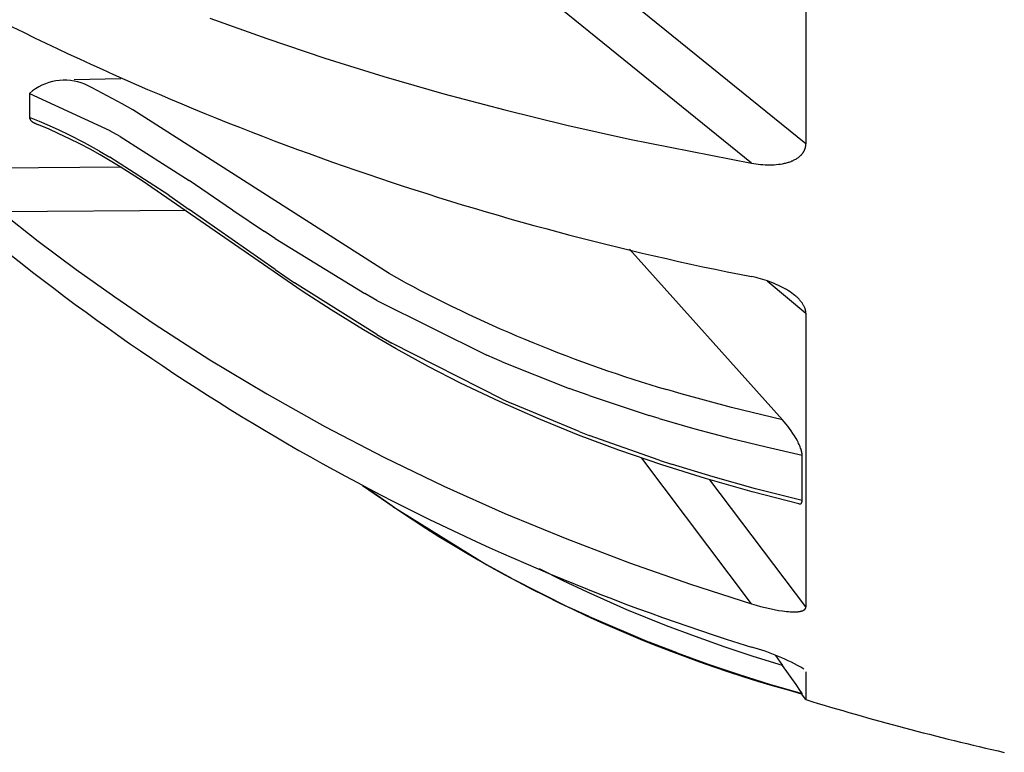
# Model space of a CAD drawing. Units: millimetres. Extents: x 3512 to 4507, y 2929 to 3614.
# Drawn here: x 4411 to 4424, y 3255 to 3265 of the extents above; entities that cross this region are included whole.
import ezdxf

# ---------------------------------------------------------------- set-up
doc = ezdxf.new("R2010")
doc.units = ezdxf.units.MM
doc.layers.add('MAKE2D_______', color=7, linetype='Continuous')

msp = doc.modelspace()

# ---------------------------------------------------------------- linework, layer by layer
at = {"layer": 'MAKE2D_______'}
for p, q in [((4421.704, 3269.546), (4421.704, 3262.985)), ((4420.955, 3262.716), (4417.493, 3265.523)), ((4421.704, 3262.985), (4418.498, 3265.576)), ((4413.48, 3264.718), (4414.265, 3264.435)), ((4414.265, 3264.435), (4415.066, 3264.167)), ((4415.066, 3264.167), (4415.882, 3263.913)), ((4411.61, 3263.873), (4412.253, 3263.883)), ((4415.882, 3263.913), (4416.711, 3263.675)), ((4411.857, 3263.756), (4411.756, 3263.805)), ((4412.27, 3263.536), (4411.857, 3263.756)), ((4410.994, 3263.68), (4410.994, 3263.345)), ((4410.994, 3263.68), (4412.099, 3263.166)), ((4416.711, 3263.675), (4417.552, 3263.451)), ((4412.416, 3263.451), (4412.27, 3263.536)), ((4410.994, 3263.345), (4410.993, 3263.344)), ((4410.993, 3263.344), (4410.993, 3263.343)), ((4410.993, 3263.343), (4410.993, 3263.342)), ((4410.993, 3263.342), (4410.993, 3263.34)), ((4410.993, 3263.34), (4410.994, 3263.339)), ((4411.131, 3263.291), (4410.994, 3263.345)), ((4410.994, 3263.339), (4410.994, 3263.338)), ((4410.994, 3263.338), (4410.994, 3263.336)), ((4410.994, 3263.336), (4410.994, 3263.335)), ((4410.994, 3263.335), (4410.994, 3263.334)), ((4410.994, 3263.334), (4410.995, 3263.333)), ((4410.995, 3263.333), (4410.995, 3263.331)), ((4410.995, 3263.331), (4410.995, 3263.33)), ((4410.995, 3263.33), (4410.996, 3263.329)), ((4410.996, 3263.329), (4410.996, 3263.328)), ((4410.996, 3263.328), (4410.996, 3263.326)), ((4410.996, 3263.326), (4410.997, 3263.325)), ((4410.997, 3263.325), (4410.997, 3263.324)), ((4410.997, 3263.324), (4410.998, 3263.323)), ((4410.998, 3263.323), (4410.999, 3263.322)), ((4410.999, 3263.322), (4410.999, 3263.32)), ((4415.953, 3261.192), (4412.416, 3263.451)), ((4417.552, 3263.451), (4418.406, 3263.242)), ((4410.999, 3263.32), (4411, 3263.319)), ((4411, 3263.319), (4411.001, 3263.318)), ((4411.001, 3263.318), (4411.001, 3263.317)), ((4411.001, 3263.317), (4411.002, 3263.316)), ((4411.002, 3263.316), (4411.003, 3263.315)), ((4411.003, 3263.315), (4411.004, 3263.313)), ((4411.004, 3263.313), (4411.004, 3263.312)), ((4411.004, 3263.312), (4411.005, 3263.311)), ((4411.005, 3263.311), (4411.006, 3263.31)), ((4411.006, 3263.31), (4411.007, 3263.309)), ((4411.007, 3263.309), (4411.009, 3263.307)), ((4411.009, 3263.307), (4411.011, 3263.305)), ((4411.011, 3263.305), (4411.013, 3263.302)), ((4411.013, 3263.302), (4411.015, 3263.3)), ((4411.015, 3263.3), (4411.018, 3263.298)), ((4411.018, 3263.298), (4411.02, 3263.296)), ((4411.02, 3263.296), (4411.022, 3263.294)), ((4411.022, 3263.294), (4411.025, 3263.292)), ((4411.025, 3263.292), (4411.028, 3263.29)), ((4411.028, 3263.29), (4411.03, 3263.288)), ((4411.03, 3263.288), (4411.033, 3263.286)), ((4411.033, 3263.286), (4411.039, 3263.283)), ((4411.039, 3263.283), (4411.044, 3263.279)), ((4411.044, 3263.279), (4411.05, 3263.276)), ((4411.05, 3263.276), (4411.057, 3263.272)), ((4411.057, 3263.272), (4411.063, 3263.269)), ((4411.063, 3263.269), (4411.07, 3263.266)), ((4411.07, 3263.266), (4411.076, 3263.263)), ((4411.076, 3263.263), (4411.09, 3263.257)), ((4411.09, 3263.257), (4411.104, 3263.251)), ((4411.252, 3263.189), (4411.104, 3263.251)), ((4411.267, 3263.232), (4411.131, 3263.291)), ((4411.399, 3263.123), (4411.252, 3263.189)), ((4411.402, 3263.171), (4411.267, 3263.232)), ((4418.406, 3263.242), (4419.271, 3263.048)), ((4411.543, 3263.054), (4411.399, 3263.123)), ((4411.535, 3263.107), (4411.402, 3263.171)), ((4411.749, 3262.997), (4411.535, 3263.107)), ((4411.686, 3262.982), (4411.543, 3263.054)), ((4412.102, 3263.164), (4412.099, 3263.166)), ((4412.245, 3263.082), (4412.102, 3263.164)), ((4412.245, 3263.082), (4413.195, 3262.475)), ((4411.828, 3262.907), (4411.686, 3262.982)), ((4411.96, 3262.88), (4411.749, 3262.997)), ((4419.271, 3263.048), (4420.955, 3262.716)), ((4421.692, 3262.912), (4421.693, 3262.916)), ((4421.693, 3262.916), (4421.694, 3262.92)), ((4421.694, 3262.92), (4421.696, 3262.924)), ((4421.696, 3262.924), (4421.697, 3262.928)), ((4421.697, 3262.928), (4421.698, 3262.932)), ((4421.698, 3262.932), (4421.699, 3262.936)), ((4421.699, 3262.936), (4421.7, 3262.94)), ((4421.7, 3262.944), (4421.701, 3262.948)), ((4421.7, 3262.94), (4421.7, 3262.944)), ((4421.701, 3262.948), (4421.702, 3262.952)), ((4421.702, 3262.956), (4421.703, 3262.96)), ((4421.702, 3262.952), (4421.702, 3262.956)), ((4421.703, 3262.964), (4421.704, 3262.968)), ((4421.703, 3262.96), (4421.703, 3262.964)), ((4421.704, 3262.981), (4421.704, 3262.985)), ((4421.704, 3262.976), (4421.704, 3262.981)), ((4421.704, 3262.972), (4421.704, 3262.976)), ((4421.704, 3262.968), (4421.704, 3262.972)), ((4411.968, 3262.829), (4411.828, 3262.907)), ((4411.96, 3262.88), (4412.102, 3262.797)), ((4412.244, 3262.666), (4411.968, 3262.829)), ((4412.913, 3262.274), (4412.102, 3262.797)), ((4421.573, 3262.777), (4421.583, 3262.783)), ((4421.583, 3262.783), (4421.592, 3262.789)), ((4421.592, 3262.789), (4421.601, 3262.795)), ((4421.601, 3262.795), (4421.61, 3262.802)), ((4421.61, 3262.802), (4421.617, 3262.808)), ((4421.617, 3262.808), (4421.625, 3262.815)), ((4421.625, 3262.815), (4421.632, 3262.821)), ((4421.632, 3262.821), (4421.639, 3262.828)), ((4421.639, 3262.828), (4421.642, 3262.832)), ((4421.642, 3262.832), (4421.645, 3262.835)), ((4421.645, 3262.835), (4421.649, 3262.839)), ((4421.649, 3262.839), (4421.652, 3262.843)), ((4421.652, 3262.843), (4421.655, 3262.846)), ((4421.655, 3262.846), (4421.658, 3262.85)), ((4421.658, 3262.85), (4421.661, 3262.854)), ((4421.661, 3262.854), (4421.663, 3262.858)), ((4421.663, 3262.858), (4421.666, 3262.861)), ((4421.666, 3262.861), (4421.668, 3262.865)), ((4421.668, 3262.865), (4421.671, 3262.869)), ((4421.671, 3262.869), (4421.673, 3262.872)), ((4421.673, 3262.872), (4421.675, 3262.876)), ((4421.675, 3262.876), (4421.677, 3262.88)), ((4421.677, 3262.88), (4421.679, 3262.884)), ((4421.679, 3262.884), (4421.681, 3262.888)), ((4421.681, 3262.888), (4421.683, 3262.891)), ((4421.683, 3262.891), (4421.685, 3262.895)), ((4421.685, 3262.895), (4421.687, 3262.899)), ((4421.687, 3262.899), (4421.689, 3262.903)), ((4421.689, 3262.903), (4421.69, 3262.907)), ((4421.69, 3262.907), (4421.692, 3262.912)), ((4412.251, 3262.661), (4410.086, 3262.646)), ((4412.547, 3262.474), (4412.244, 3262.666)), ((4420.955, 3262.716), (4420.986, 3262.711)), ((4420.986, 3262.711), (4421.017, 3262.706)), ((4421.017, 3262.706), (4421.048, 3262.702)), ((4421.048, 3262.702), (4421.079, 3262.699)), ((4421.079, 3262.699), (4421.111, 3262.696)), ((4421.111, 3262.696), (4421.142, 3262.694)), ((4421.142, 3262.694), (4421.174, 3262.693)), ((4421.174, 3262.693), (4421.205, 3262.693)), ((4421.205, 3262.693), (4421.236, 3262.693)), ((4421.236, 3262.693), (4421.266, 3262.695)), ((4421.266, 3262.695), (4421.296, 3262.697)), ((4421.296, 3262.697), (4421.326, 3262.7)), ((4421.326, 3262.7), (4421.355, 3262.704)), ((4421.355, 3262.704), (4421.383, 3262.709)), ((4421.383, 3262.709), (4421.397, 3262.711)), ((4421.397, 3262.711), (4421.411, 3262.714)), ((4421.411, 3262.714), (4421.424, 3262.718)), ((4421.424, 3262.718), (4421.438, 3262.721)), ((4421.438, 3262.721), (4421.45, 3262.725)), ((4421.45, 3262.725), (4421.463, 3262.728)), ((4421.463, 3262.728), (4421.475, 3262.732)), ((4421.475, 3262.732), (4421.487, 3262.736)), ((4421.487, 3262.736), (4421.499, 3262.741)), ((4421.499, 3262.741), (4421.511, 3262.746)), ((4421.511, 3262.746), (4421.522, 3262.75)), ((4421.522, 3262.75), (4421.534, 3262.756)), ((4421.534, 3262.756), (4421.544, 3262.761)), ((4421.544, 3262.761), (4421.554, 3262.766)), ((4421.554, 3262.766), (4421.564, 3262.771)), ((4421.564, 3262.771), (4421.573, 3262.777)), ((4414.753, 3260.951), (4412.547, 3262.474)), ((4413.795, 3262.069), (4413.195, 3262.475)), ((4412.913, 3262.274), (4413.195, 3262.078)), ((4413.154, 3262.064), (4410.6, 3262.044)), ((4410.6, 3262.044), (4411.113, 3261.641)), ((4414.382, 3261.246), (4413.195, 3262.078)), ((4413.797, 3262.067), (4413.795, 3262.069)), ((4413.797, 3262.067), (4414.235, 3261.773)), ((4414.382, 3261.676), (4414.235, 3261.773)), ((4411.113, 3261.641), (4411.636, 3261.249)), ((4414.382, 3261.676), (4415.617, 3260.915)), ((4419.271, 3261.53), (4421.383, 3259.171)), ((4411.636, 3261.249), (4412.168, 3260.869)), ((4414.382, 3261.246), (4414.65, 3261.065)), ((4416.168, 3261.074), (4415.953, 3261.192)), ((4421.017, 3261.136), (4420.955, 3261.15)), ((4415.785, 3260.352), (4414.65, 3261.065)), ((4421.048, 3261.128), (4421.017, 3261.136)), ((4421.079, 3261.12), (4421.048, 3261.128)), ((4421.111, 3261.111), (4421.079, 3261.12)), ((4421.142, 3261.101), (4421.111, 3261.111)), ((4421.174, 3261.09), (4421.142, 3261.101)), ((4421.171, 3261.091), (4421.704, 3260.644)), ((4421.205, 3261.079), (4421.174, 3261.09)), ((4421.236, 3261.068), (4421.205, 3261.079)), ((4421.266, 3261.055), (4421.236, 3261.068)), ((4421.296, 3261.042), (4421.266, 3261.055)), ((4421.326, 3261.029), (4421.296, 3261.042)), ((4421.355, 3261.015), (4421.326, 3261.029)), ((4421.383, 3261.001), (4421.355, 3261.015)), ((4415.156, 3260.69), (4414.753, 3260.951)), ((4415.785, 3260.821), (4415.617, 3260.915)), ((4421.411, 3260.986), (4421.383, 3261.001)), ((4421.438, 3260.97), (4421.411, 3260.986)), ((4421.463, 3260.955), (4421.438, 3260.97)), ((4421.487, 3260.939), (4421.463, 3260.955)), ((4421.511, 3260.923), (4421.487, 3260.939)), ((4421.534, 3260.905), (4421.511, 3260.923)), ((4421.554, 3260.889), (4421.534, 3260.905)), ((4421.564, 3260.881), (4421.554, 3260.889)), ((4421.573, 3260.872), (4421.564, 3260.881)), ((4412.168, 3260.869), (4412.71, 3260.499)), ((4415.785, 3260.821), (4417.3, 3260.066)), ((4421.583, 3260.864), (4421.573, 3260.872)), ((4421.592, 3260.855), (4421.583, 3260.864)), ((4421.601, 3260.846), (4421.592, 3260.855)), ((4421.61, 3260.837), (4421.601, 3260.846)), ((4421.617, 3260.829), (4421.61, 3260.837)), ((4421.625, 3260.821), (4421.617, 3260.829)), ((4421.632, 3260.812), (4421.625, 3260.821)), ((4421.639, 3260.804), (4421.632, 3260.812)), ((4421.645, 3260.795), (4421.639, 3260.804)), ((4421.652, 3260.787), (4421.645, 3260.795)), ((4421.658, 3260.778), (4421.652, 3260.787)), ((4421.663, 3260.769), (4421.658, 3260.778)), ((4421.668, 3260.761), (4421.663, 3260.769)), ((4421.673, 3260.753), (4421.668, 3260.761)), ((4421.677, 3260.745), (4421.673, 3260.753)), ((4421.681, 3260.737), (4421.677, 3260.745)), ((4415.599, 3260.416), (4415.156, 3260.69)), ((4421.685, 3260.729), (4421.681, 3260.737)), ((4421.689, 3260.72), (4421.685, 3260.729)), ((4421.69, 3260.716), (4421.689, 3260.72)), ((4421.692, 3260.712), (4421.69, 3260.716)), ((4421.693, 3260.708), (4421.692, 3260.712)), ((4421.694, 3260.704), (4421.693, 3260.708)), ((4421.696, 3260.7), (4421.694, 3260.704)), ((4421.697, 3260.696), (4421.696, 3260.7)), ((4421.698, 3260.692), (4421.697, 3260.696)), ((4421.699, 3260.689), (4421.698, 3260.692)), ((4421.7, 3260.685), (4421.699, 3260.689)), ((4421.7, 3260.681), (4421.7, 3260.685)), ((4421.701, 3260.677), (4421.7, 3260.681)), ((4421.702, 3260.674), (4421.701, 3260.677)), ((4421.702, 3260.67), (4421.702, 3260.674)), ((4421.703, 3260.666), (4421.702, 3260.67)), ((4421.703, 3260.662), (4421.703, 3260.666)), ((4421.704, 3260.658), (4421.703, 3260.662)), ((4421.704, 3260.655), (4421.704, 3260.658)), ((4421.704, 3260.651), (4421.704, 3260.655)), ((4421.704, 3260.647), (4421.704, 3260.651)), ((4421.704, 3260.644), (4421.704, 3260.647)), ((4421.704, 3260.644), (4421.704, 3256.589)), ((4412.71, 3260.499), (4413.48, 3260.003)), ((4416.05, 3260.153), (4415.599, 3260.416)), ((4415.785, 3260.352), (4415.993, 3260.232)), ((4417.514, 3259.456), (4415.993, 3260.232)), ((4416.492, 3259.91), (4416.05, 3260.153)), ((4417.515, 3259.972), (4417.3, 3260.066)), ((4413.48, 3260.003), (4414.265, 3259.532)), ((4417.515, 3259.972), (4418.438, 3259.606)), ((4416.941, 3259.68), (4416.492, 3259.91)), ((4417.476, 3259.424), (4416.941, 3259.68)), ((4414.265, 3259.532), (4415.066, 3259.083)), ((4418.713, 3259.507), (4418.438, 3259.606)), ((4419.983, 3259.533), (4419.785, 3259.591)), ((4420.679, 3259.343), (4419.983, 3259.533)), ((4418.019, 3259.185), (4417.476, 3259.424)), ((4417.514, 3259.456), (4417.645, 3259.397)), ((4418.576, 3259.01), (4417.645, 3259.397)), ((4418.713, 3259.507), (4419.54, 3259.234)), ((4421.383, 3259.171), (4420.679, 3259.343)), ((4418.569, 3258.962), (4418.019, 3259.185)), ((4419.68, 3259.192), (4419.54, 3259.234)), ((4419.68, 3259.192), (4420.17, 3259.05)), ((4421.406, 3259.144), (4421.383, 3259.171)), ((4421.431, 3259.115), (4421.406, 3259.144)), ((4421.455, 3259.084), (4421.431, 3259.115)), ((4415.066, 3259.083), (4415.882, 3258.659)), ((4418.576, 3259.01), (4418.712, 3258.958)), ((4420.17, 3259.05), (4420.661, 3258.92)), ((4421.479, 3259.052), (4421.455, 3259.084)), ((4421.503, 3259.019), (4421.479, 3259.052)), ((4421.526, 3258.985), (4421.503, 3259.019)), ((4421.548, 3258.95), (4421.526, 3258.985)), ((4419.125, 3258.755), (4418.569, 3258.962)), ((4419.679, 3258.616), (4418.712, 3258.958)), ((4420.661, 3258.92), (4421.155, 3258.799)), ((4421.569, 3258.914), (4421.548, 3258.95)), ((4421.587, 3258.881), (4421.569, 3258.914)), ((4421.596, 3258.865), (4421.587, 3258.881)), ((4421.604, 3258.848), (4421.596, 3258.865)), ((4421.612, 3258.831), (4421.604, 3258.848)), ((4419.719, 3258.551), (4419.125, 3258.755)), ((4421.155, 3258.799), (4421.652, 3258.687)), ((4421.619, 3258.814), (4421.612, 3258.831)), ((4421.626, 3258.798), (4421.619, 3258.814)), ((4421.632, 3258.781), (4421.626, 3258.798)), ((4421.637, 3258.768), (4421.632, 3258.781)), ((4421.641, 3258.755), (4421.637, 3258.768)), ((4421.643, 3258.749), (4421.641, 3258.755)), ((4421.644, 3258.742), (4421.643, 3258.749)), ((4421.646, 3258.736), (4421.644, 3258.742)), ((4421.647, 3258.73), (4421.646, 3258.736)), ((4421.648, 3258.724), (4421.647, 3258.73)), ((4421.649, 3258.719), (4421.648, 3258.724)), ((4421.65, 3258.713), (4421.649, 3258.719)), ((4421.651, 3258.708), (4421.65, 3258.713)), ((4421.651, 3258.702), (4421.651, 3258.708)), ((4415.882, 3258.659), (4416.711, 3258.259)), ((4420.955, 3256.633), (4419.441, 3258.644)), ((4419.679, 3258.616), (4419.848, 3258.562)), ((4421.652, 3258.697), (4421.651, 3258.702)), ((4421.652, 3258.695), (4421.652, 3258.697)), ((4421.652, 3258.692), (4421.652, 3258.695)), ((4421.652, 3258.69), (4421.652, 3258.692)), ((4421.652, 3258.687), (4421.652, 3258.69)), ((4421.652, 3258.057), (4421.652, 3258.687)), ((4420.319, 3258.364), (4419.719, 3258.551)), ((4420.426, 3258.385), (4419.848, 3258.562)), ((4420.961, 3258.181), (4420.319, 3258.364)), ((4421.704, 3256.589), (4420.38, 3258.346)), ((4421.009, 3258.221), (4420.426, 3258.385)), ((4415.6, 3258.262), (4415.617, 3258.249)), ((4416.006, 3257.976), (4415.617, 3258.249)), ((4416.711, 3258.259), (4417.552, 3257.882)), ((4421.607, 3258.015), (4420.961, 3258.181)), ((4421.652, 3258.057), (4421.009, 3258.221)), ((4421.644, 3258.023), (4421.644, 3258.024)), ((4421.644, 3258.024), (4421.645, 3258.024)), ((4421.645, 3258.025), (4421.646, 3258.026)), ((4421.645, 3258.024), (4421.645, 3258.025)), ((4421.645, 3258.025), (4421.645, 3258.025)), ((4421.646, 3258.027), (4421.647, 3258.028)), ((4421.646, 3258.026), (4421.646, 3258.027)), ((4421.646, 3258.027), (4421.646, 3258.027)), ((4421.647, 3258.029), (4421.648, 3258.03)), ((4421.647, 3258.028), (4421.647, 3258.029)), ((4421.647, 3258.028), (4421.647, 3258.028)), ((4421.648, 3258.031), (4421.649, 3258.032)), ((4421.648, 3258.03), (4421.648, 3258.031)), ((4421.648, 3258.03), (4421.648, 3258.03)), ((4421.649, 3258.034), (4421.65, 3258.036)), ((4421.649, 3258.033), (4421.649, 3258.034)), ((4421.649, 3258.032), (4421.649, 3258.033)), ((4421.649, 3258.033), (4421.649, 3258.033)), ((4421.65, 3258.039), (4421.651, 3258.041)), ((4421.65, 3258.037), (4421.65, 3258.039)), ((4421.65, 3258.036), (4421.65, 3258.037)), ((4421.651, 3258.047), (4421.652, 3258.049)), ((4421.651, 3258.045), (4421.651, 3258.047)), ((4421.651, 3258.043), (4421.651, 3258.045)), ((4421.651, 3258.041), (4421.651, 3258.043)), ((4421.652, 3258.055), (4421.652, 3258.057)), ((4421.652, 3258.053), (4421.652, 3258.055)), ((4421.652, 3258.051), (4421.652, 3258.053)), ((4421.652, 3258.049), (4421.652, 3258.051)), ((4416.006, 3257.976), (4417.3, 3257.171)), ((4421.607, 3258.015), (4421.609, 3258.014)), ((4421.609, 3258.014), (4421.611, 3258.014)), ((4421.611, 3258.014), (4421.613, 3258.014)), ((4421.613, 3258.014), (4421.614, 3258.013)), ((4421.614, 3258.013), (4421.616, 3258.013)), ((4421.616, 3258.013), (4421.618, 3258.013)), ((4421.618, 3258.013), (4421.619, 3258.013)), ((4421.619, 3258.013), (4421.621, 3258.013)), ((4421.621, 3258.013), (4421.621, 3258.013)), ((4421.621, 3258.013), (4421.622, 3258.013)), ((4421.622, 3258.013), (4421.623, 3258.013)), ((4421.623, 3258.013), (4421.624, 3258.013)), ((4421.624, 3258.013), (4421.624, 3258.013)), ((4421.624, 3258.013), (4421.625, 3258.013)), ((4421.625, 3258.013), (4421.626, 3258.013)), ((4421.626, 3258.013), (4421.627, 3258.013)), ((4421.627, 3258.013), (4421.628, 3258.014)), ((4421.627, 3258.013), (4421.627, 3258.013)), ((4421.628, 3258.014), (4421.629, 3258.014)), ((4421.629, 3258.014), (4421.629, 3258.014)), ((4421.629, 3258.014), (4421.63, 3258.014)), ((4421.63, 3258.014), (4421.631, 3258.014)), ((4421.631, 3258.014), (4421.632, 3258.015)), ((4421.631, 3258.014), (4421.631, 3258.014)), ((4421.632, 3258.015), (4421.633, 3258.015)), ((4421.633, 3258.015), (4421.633, 3258.015)), ((4421.633, 3258.015), (4421.634, 3258.015)), ((4421.634, 3258.015), (4421.635, 3258.016)), ((4421.635, 3258.016), (4421.635, 3258.016)), ((4421.635, 3258.016), (4421.636, 3258.016)), ((4421.636, 3258.016), (4421.637, 3258.017)), ((4421.636, 3258.016), (4421.636, 3258.016)), ((4421.637, 3258.017), (4421.637, 3258.017)), ((4421.637, 3258.017), (4421.638, 3258.017)), ((4421.638, 3258.017), (4421.638, 3258.018)), ((4421.638, 3258.018), (4421.639, 3258.018)), ((4421.639, 3258.018), (4421.639, 3258.019)), ((4421.639, 3258.019), (4421.64, 3258.019)), ((4421.64, 3258.019), (4421.641, 3258.02)), ((4421.64, 3258.019), (4421.64, 3258.019)), ((4421.641, 3258.02), (4421.642, 3258.021)), ((4421.641, 3258.02), (4421.641, 3258.02)), ((4421.642, 3258.021), (4421.643, 3258.022)), ((4421.642, 3258.021), (4421.642, 3258.021)), ((4421.643, 3258.022), (4421.643, 3258.023)), ((4421.643, 3258.023), (4421.644, 3258.023)), ((4421.643, 3258.022), (4421.643, 3258.022)), ((4417.552, 3257.882), (4418.406, 3257.529)), ((4418.406, 3257.529), (4419.271, 3257.2)), ((4417.645, 3256.981), (4417.3, 3257.171)), ((4418.357, 3256.951), (4418.027, 3257.116)), ((4419.271, 3257.2), (4420.11, 3256.905)), ((4417.645, 3256.981), (4418.438, 3256.583)), ((4418.691, 3256.792), (4418.357, 3256.951)), ((4420.11, 3256.905), (4420.955, 3256.633)), ((4419.234, 3256.552), (4418.691, 3256.792)), ((4418.712, 3256.456), (4418.438, 3256.583)), ((4419.781, 3256.33), (4419.234, 3256.552)), ((4420.955, 3256.633), (4421.017, 3256.614)), ((4421.017, 3256.614), (4421.079, 3256.597)), ((4421.079, 3256.597), (4421.142, 3256.581)), ((4421.142, 3256.581), (4421.205, 3256.566)), ((4421.205, 3256.566), (4421.266, 3256.553)), ((4421.266, 3256.553), (4421.326, 3256.542)), ((4421.326, 3256.542), (4421.383, 3256.534)), ((4421.383, 3256.534), (4421.411, 3256.53)), ((4421.411, 3256.53), (4421.438, 3256.527)), ((4421.625, 3256.528), (4421.632, 3256.53)), ((4421.632, 3256.53), (4421.639, 3256.531)), ((4421.639, 3256.531), (4421.645, 3256.533)), ((4421.645, 3256.533), (4421.649, 3256.534)), ((4421.649, 3256.534), (4421.652, 3256.535)), ((4421.652, 3256.535), (4421.655, 3256.536)), ((4421.655, 3256.536), (4421.658, 3256.537)), ((4421.658, 3256.537), (4421.661, 3256.538)), ((4421.661, 3256.538), (4421.663, 3256.54)), ((4421.663, 3256.54), (4421.666, 3256.541)), ((4421.666, 3256.541), (4421.668, 3256.542)), ((4421.668, 3256.542), (4421.671, 3256.543)), ((4421.671, 3256.543), (4421.673, 3256.544)), ((4421.673, 3256.544), (4421.675, 3256.545)), ((4421.675, 3256.545), (4421.677, 3256.547)), ((4421.677, 3256.547), (4421.679, 3256.548)), ((4421.679, 3256.548), (4421.681, 3256.549)), ((4421.681, 3256.549), (4421.683, 3256.551)), ((4421.683, 3256.551), (4421.685, 3256.552)), ((4421.685, 3256.552), (4421.687, 3256.553)), ((4421.687, 3256.553), (4421.688, 3256.554)), ((4421.688, 3256.554), (4421.689, 3256.555)), ((4421.689, 3256.555), (4421.689, 3256.556)), ((4421.689, 3256.556), (4421.69, 3256.556)), ((4421.69, 3256.556), (4421.691, 3256.557)), ((4421.691, 3256.557), (4421.692, 3256.558)), ((4421.692, 3256.559), (4421.693, 3256.56)), ((4421.692, 3256.558), (4421.692, 3256.559)), ((4421.693, 3256.56), (4421.694, 3256.56)), ((4421.694, 3256.561), (4421.695, 3256.562)), ((4421.694, 3256.56), (4421.694, 3256.561)), ((4421.695, 3256.562), (4421.696, 3256.563)), ((4421.696, 3256.563), (4421.697, 3256.564)), ((4421.696, 3256.563), (4421.696, 3256.563)), ((4421.697, 3256.565), (4421.698, 3256.566)), ((4421.697, 3256.564), (4421.697, 3256.565)), ((4421.698, 3256.566), (4421.698, 3256.567)), ((4421.698, 3256.567), (4421.699, 3256.567)), ((4421.699, 3256.568), (4421.7, 3256.569)), ((4421.699, 3256.567), (4421.699, 3256.568)), ((4421.7, 3256.571), (4421.701, 3256.572)), ((4421.7, 3256.57), (4421.7, 3256.571)), ((4421.7, 3256.569), (4421.7, 3256.57)), ((4421.701, 3256.573), (4421.702, 3256.574)), ((4421.701, 3256.572), (4421.701, 3256.573)), ((4421.701, 3256.572), (4421.701, 3256.572)), ((4421.702, 3256.576), (4421.703, 3256.577)), ((4421.702, 3256.575), (4421.702, 3256.576)), ((4421.702, 3256.574), (4421.702, 3256.575)), ((4421.703, 3256.58), (4421.704, 3256.581)), ((4421.703, 3256.579), (4421.703, 3256.58)), ((4421.703, 3256.578), (4421.703, 3256.579)), ((4421.703, 3256.579), (4421.703, 3256.579)), ((4421.703, 3256.577), (4421.703, 3256.578)), ((4421.704, 3256.588), (4421.704, 3256.589)), ((4421.704, 3256.587), (4421.704, 3256.588)), ((4421.704, 3256.586), (4421.704, 3256.587)), ((4421.704, 3256.585), (4421.704, 3256.586)), ((4421.704, 3256.584), (4421.704, 3256.585)), ((4421.704, 3256.583), (4421.704, 3256.584)), ((4421.704, 3256.582), (4421.704, 3256.583)), ((4421.704, 3256.581), (4421.704, 3256.582)), ((4418.712, 3256.456), (4419.54, 3256.105)), ((4421.438, 3256.527), (4421.463, 3256.525)), ((4421.463, 3256.525), (4421.487, 3256.523)), ((4421.487, 3256.523), (4421.511, 3256.522)), ((4421.511, 3256.522), (4421.534, 3256.521)), ((4421.534, 3256.521), (4421.554, 3256.522)), ((4421.554, 3256.522), (4421.573, 3256.522)), ((4421.573, 3256.522), (4421.583, 3256.523)), ((4421.583, 3256.523), (4421.592, 3256.524)), ((4421.592, 3256.524), (4421.601, 3256.525)), ((4421.601, 3256.525), (4421.61, 3256.526)), ((4421.61, 3256.526), (4421.617, 3256.527)), ((4421.617, 3256.527), (4421.625, 3256.528)), ((4420.181, 3256.18), (4419.781, 3256.33)), ((4420.579, 3256.039), (4420.181, 3256.18)), ((4419.927, 3255.956), (4419.54, 3256.105)), ((4420.979, 3255.907), (4420.579, 3256.039)), ((4419.927, 3255.956), (4420.354, 3255.802)), ((4421.383, 3255.782), (4420.979, 3255.907)), ((4421.284, 3255.92), (4421.383, 3255.782)), ((4420.354, 3255.802), (4420.784, 3255.657)), ((4421.569, 3255.517), (4421.383, 3255.782)), ((4420.784, 3255.657), (4421.217, 3255.521)), ((4421.704, 3255.695), (4421.704, 3255.311)), ((4421.217, 3255.521), (4421.652, 3255.393)), ((4421.632, 3255.425), (4421.569, 3255.517)), ((4421.647, 3255.402), (4421.632, 3255.425)), ((4421.703, 3255.312), (4421.646, 3255.391)), ((4421.649, 3255.398), (4421.647, 3255.402)), ((4421.65, 3255.397), (4421.649, 3255.398)), ((4421.651, 3255.395), (4421.65, 3255.397)), ((4421.651, 3255.394), (4421.651, 3255.395)), ((4421.651, 3255.395), (4421.651, 3255.395)), ((4421.652, 3255.394), (4421.651, 3255.394)), ((4421.651, 3255.394), (4421.651, 3255.394)), ((4421.652, 3255.393), (4421.652, 3255.394)), ((4421.652, 3255.394), (4421.652, 3255.394)), ((4421.652, 3255.394), (4421.652, 3255.394)), ((4421.652, 3255.394), (4421.652, 3255.394)), ((4421.652, 3255.394), (4421.652, 3255.394)), ((4421.652, 3255.393), (4421.652, 3255.393)), ((4421.652, 3255.393), (4421.652, 3255.393)), ((4421.652, 3255.393), (4421.652, 3255.393)), ((4421.652, 3255.393), (4421.652, 3255.393)), ((4421.652, 3255.393), (4421.652, 3255.393)), ((4421.652, 3255.393), (4421.652, 3255.393)), ((4421.652, 3255.393), (4421.652, 3255.393)), ((4421.652, 3255.393), (4421.652, 3255.393)), ((4421.652, 3255.393), (4421.652, 3255.393)), ((4421.652, 3255.393), (4421.652, 3255.393)), ((4421.652, 3255.393), (4421.652, 3255.393)), ((4421.652, 3255.393), (4421.652, 3255.393))]:
    msp.add_line(p, q, dxfattribs=at)
for centre, radius, start, end in [((4428.784, 3301.118), 40.728, 243.4827, 258.9181), ((4411.474, 3263.138), 0.724, 67.0865, 131.5848), ((4430.224, 3285.882), 31.253, 231.1047, 252.7484), ((4425.155, 3277.841), 19.024, 241.8096, 253.6043), ((4426.528, 3273.49), 18.745, 234.2979, 254.9036), ((4420.212, 3253.255), 2.877, 59.4077, 75.0235), ((4421.621, 3255.474), 0.0864, 286.8027, 290.4127), ((4432.902, 3291.93), 38.294, 252.9965, 257.2361)]:
    msp.add_arc(centre, radius, start, end, dxfattribs=at)

doc.saveas('drawing.dxf')
